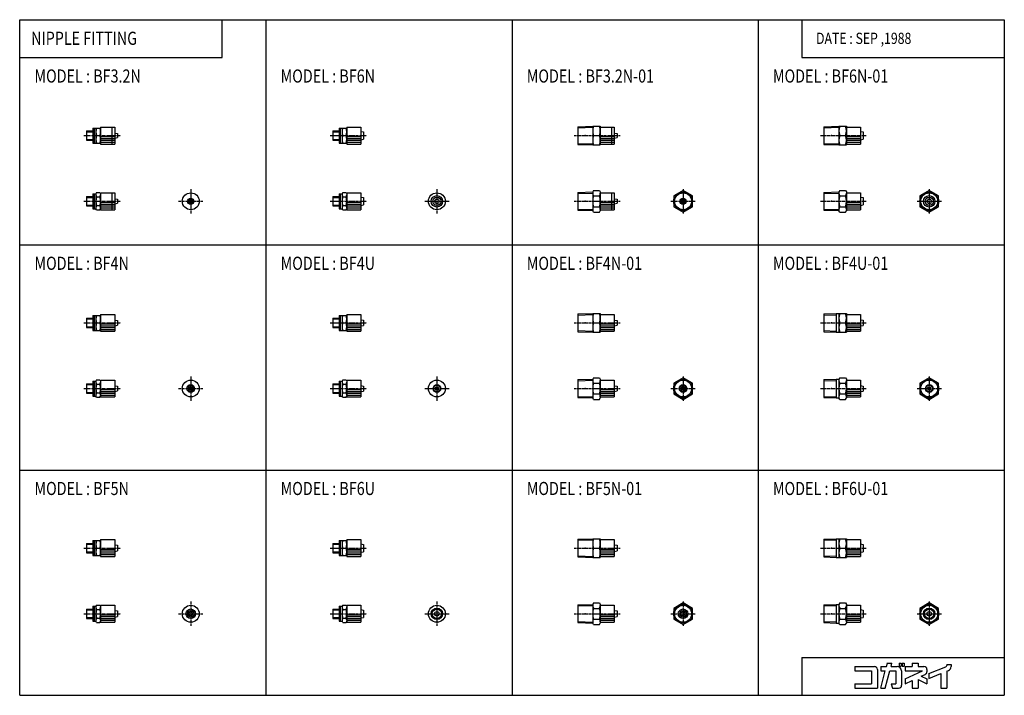
# Model space of a CAD drawing. Extents: x -262 to 262, y -180 to 180.
import ezdxf

# ---------------------------------------------------------------- set-up
doc = ezdxf.new("R2010")
doc.units = 0
doc.linetypes.add('CENTER', pattern=[2, 1.25, -0.25, 0.25, -0.25])
doc.layers.get('0').update_dxf_attribs({"linetype": 'CONTINUOUS'})
doc.styles.get("Standard").update_dxf_attribs({"font": 'TXT', "bigfont": 'BIGFONT'})

msp = doc.modelspace()

# ---------------------------------------------------------------- linework, layer by layer
at = {"color": 7, "linetype": 'CONTINUOUS'}
for p, q in [((-262.2472, -180), (-262.2472, 180)), ((-262.2472, 180), (262.2472, 180)), ((-154.382, 159.7753), (-154.382, 180)), ((-131.1236, 180), (-131.1236, -180)), ((0, 180), (0, -180)), ((131.1236, 180), (131.1236, -180)), ((154.382, 180), (154.382, 159.7753)), ((262.2472, 180), (262.2472, -180)), ((-262.2472, 159.7753), (-154.382, 159.7753)), ((154.382, 159.7753), (262.2472, 159.7753)), ((-226.6472, 120.7333), (-223.2472, 120.7333)), ((-226.6472, 120.7333), (-226.6472, 115.7333)), ((-223.2472, 122.2333), (-219.1472, 122.2333)), ((-223.2472, 122.2333), (-223.2472, 114.2333)), ((-222.6472, 122.2333), (-222.6472, 114.2333)), ((-221.6472, 122.2333), (-221.6472, 114.2333)), ((-219.1472, 122.7333), (-219.1472, 113.7333)), ((-219.1472, 122.7333), (-211.6472, 122.7333)), ((-213.1472, 122.7333), (-213.1472, 113.7333)), ((-211.6472, 122.7333), (-211.6472, 113.7333)), ((-95.52361, 120.7333), (-92.12361, 120.7333)), ((-95.52361, 120.7333), (-95.52361, 115.7333)), ((-92.12361, 122.2333), (-88.02361, 122.2333)), ((-92.12361, 122.2333), (-92.12361, 114.2333)), ((-91.52361, 122.2333), (-91.52361, 114.2333)), ((-90.52361, 122.2333), (-90.52361, 114.2333)), ((-88.02361, 122.7333), (-88.02361, 113.7333)), ((-88.02361, 122.7333), (-80.52361, 122.7333)), ((-80.52361, 122.7333), (-80.52361, 113.7333)), ((35, 122.9716), (43, 123.2231)), ((35, 122.9716), (35, 113.495)), ((35, 122.3906), (43.00001, 122.6421)), ((43, 123.2333), (43, 113.2333)), ((43, 123.2333), (47, 123.2333)), ((47, 123.2333), (47, 113.2333)), ((47, 122.7333), (54.5, 122.7333)), ((53, 122.7333), (53, 113.7333)), ((54.5, 122.7333), (54.5, 113.7333)), ((166.1236, 122.9716), (174.1236, 123.2231)), ((166.1236, 122.9716), (166.1236, 113.495)), ((166.1236, 122.3906), (174.1236, 122.6421)), ((174.1236, 123.2333), (174.1236, 113.2333)), ((174.1236, 123.2333), (178.1236, 123.2333)), ((178.1236, 123.2333), (178.1236, 113.2333)), ((178.1236, 122.7333), (185.6236, 122.7333)), ((185.6236, 122.7333), (185.6236, 113.7333)), ((-226.6472, 120.3003), (-223.2472, 120.3003)), ((-226.6472, 116.1663), (-223.2472, 116.1663)), ((-226.6472, 115.7333), (-223.2472, 115.7333)), ((-221.2899, 118.2333), (-219.5045, 118.2333)), ((-219.1472, 117.7333), (-211.6472, 117.7333)), ((-219.1472, 116.7333), (-211.6472, 116.7333)), ((-219.1472, 115.7333), (-211.6472, 115.7333)), ((-211.6472, 119.5834), (-210.1472, 119.3189)), ((-211.6472, 116.8833), (-210.1472, 117.1478)), ((-210.1472, 119.3188), (-210.1472, 117.1478)), ((-95.52361, 120.3003), (-92.12361, 120.3003)), ((-95.52361, 116.1663), (-92.12361, 116.1663)), ((-95.52361, 115.7333), (-92.12361, 115.7333)), ((-90.16634, 118.2333), (-88.38088, 118.2333)), ((-88.02361, 117.7333), (-80.52361, 117.7333)), ((-88.02361, 116.7333), (-80.52361, 116.7333)), ((-88.02361, 115.7333), (-80.52361, 115.7333)), ((-80.52361, 120.4333), (-79.02362, 120.1689)), ((-80.52361, 116.0333), (-79.02361, 116.2978)), ((-79.02361, 120.1688), (-79.02361, 116.2978)), ((43.44658, 118.2333), (46.55342, 118.2333)), ((47, 117.7333), (54.5, 117.7333)), ((47, 116.7333), (54.5, 116.7333)), ((47, 115.7333), (54.5, 115.7333)), ((54.5, 119.5834), (56, 119.3189)), ((54.5, 116.8833), (56, 117.1478)), ((56, 119.3188), (56, 117.1478)), ((174.5702, 118.2333), (177.677, 118.2333)), ((178.1236, 117.7333), (185.6236, 117.7333)), ((178.1236, 116.7333), (185.6236, 116.7333)), ((178.1236, 115.7333), (185.6236, 115.7333)), ((185.6236, 120.4334), (187.1236, 120.1689)), ((185.6236, 116.0333), (187.1236, 116.2978)), ((187.1236, 120.1688), (187.1236, 116.2978)), ((-223.2472, 114.2333), (-219.1472, 114.2333)), ((-219.1472, 114.7333), (-211.6472, 114.7333)), ((-219.1472, 113.7333), (-211.6472, 113.7333)), ((-92.12361, 114.2333), (-88.02361, 114.2333)), ((-88.02361, 114.7333), (-80.52361, 114.7333)), ((-88.02361, 113.7333), (-80.52361, 113.7333)), ((35, 114.076), (43, 113.8246)), ((35, 113.495), (43, 113.2436)), ((43, 113.2333), (47, 113.2333)), ((47, 114.7333), (54.5, 114.7333)), ((47, 113.7333), (54.5, 113.7333)), ((166.1236, 114.076), (174.1236, 113.8246)), ((166.1236, 113.495), (174.1236, 113.2436)), ((174.1236, 113.2333), (178.1236, 113.2333)), ((178.1236, 114.7333), (185.6236, 114.7333)), ((178.1236, 113.7333), (185.6236, 113.7333)), ((-226.6472, 85.73333), (-223.2472, 85.73333)), ((-226.6472, 85.73333), (-226.6472, 80.73333)), ((-226.6472, 85.30033), (-223.2472, 85.30033)), ((-223.2472, 87.23333), (-221.6472, 87.23333)), ((-223.2472, 87.23333), (-223.2472, 79.23333)), ((-222.6472, 87.23333), (-222.6472, 79.23333)), ((-221.2899, 87.85213), (-221.6472, 87.23332)), ((-221.6472, 87.23333), (-221.6472, 79.23333)), ((-221.29, 87.85213), (-219.5045, 87.85213)), ((-221.29, 85.54273), (-219.5045, 85.54273)), ((-219.5045, 87.85214), (-219.1472, 87.23335)), ((-219.1472, 87.73333), (-219.1472, 78.73333)), ((-219.1472, 87.73333), (-211.6472, 87.73333)), ((-213.1472, 87.73333), (-213.1472, 78.73333)), ((-211.6472, 87.73333), (-211.6472, 78.73333)), ((-211.6472, 84.58334), (-210.1472, 84.31885)), ((-210.1472, 84.31884), (-210.1472, 82.14782)), ((-95.52361, 85.73333), (-92.12361, 85.73333)), ((-95.52361, 85.73333), (-95.52361, 80.73333)), ((-95.52361, 85.30033), (-92.12361, 85.30033)), ((-92.12361, 87.23333), (-90.52361, 87.23333)), ((-92.12361, 87.23333), (-92.12361, 79.23333)), ((-91.52361, 87.23333), (-91.52361, 79.23333)), ((-90.16634, 87.85213), (-90.52361, 87.23332)), ((-90.52361, 87.23333), (-90.52361, 79.23333)), ((-90.16634, 87.85213), (-88.38087, 87.85213)), ((-90.16634, 85.54273), (-88.38087, 85.54273)), ((-88.38087, 87.85213), (-88.02361, 87.23334)), ((-88.02361, 87.73333), (-88.02361, 78.73333)), ((-88.02361, 87.73333), (-80.52361, 87.73333)), ((-80.52361, 87.73333), (-80.52361, 78.73333)), ((-80.52361, 85.43333), (-79.02362, 85.16885)), ((-79.02361, 85.16884), (-79.02361, 81.29782)), ((35, 87.97163), (43.00001, 88.22305)), ((35, 87.97163), (35, 78.49503)), ((35, 87.39065), (43, 87.64205)), ((43.44656, 89.00684), (42.99998, 88.23335)), ((43, 88.23334), (43, 78.23333)), ((43.44658, 89.00684), (46.55342, 89.00684)), ((43.44658, 86.12009), (46.55342, 86.12009)), ((46.55343, 89.00684), (47.00002, 88.23335)), ((47, 88.23334), (47, 78.23335)), ((47, 87.73333), (54.5, 87.73333)), ((53, 87.73333), (53, 78.73333)), ((54.5, 87.73333), (54.5, 78.73333)), ((54.50001, 84.58334), (56, 84.31885)), ((56, 84.31884), (56, 82.14782)), ((86.12361, 86.12008), (86.1236, 80.34658)), ((91.12361, 89.00684), (86.12362, 86.12009)), ((96.12361, 86.12009), (91.12361, 89.00684)), ((96.12361, 80.34658), (96.12361, 86.12008)), ((166.1236, 87.97164), (174.1236, 88.22305)), ((166.1236, 87.97163), (166.1236, 78.49503)), ((166.1236, 87.39064), (174.1236, 87.64205)), ((174.5702, 89.00684), (174.1236, 88.23335)), ((174.1236, 88.23334), (174.1236, 78.23333)), ((174.5702, 89.00684), (177.677, 89.00684)), ((174.5702, 86.12009), (177.677, 86.12009)), ((177.677, 89.00684), (178.1236, 88.23335)), ((178.1236, 88.23334), (178.1236, 78.23335)), ((178.1236, 87.73333), (185.6236, 87.73333)), ((185.6236, 87.73333), (185.6236, 78.73333)), ((185.6236, 85.43334), (187.1236, 85.16885)), ((187.1236, 85.16884), (187.1236, 81.29782)), ((222.2472, 89.00684), (217.2472, 86.12009)), ((217.2472, 86.12008), (217.2472, 80.34658)), ((227.2472, 86.12009), (222.2472, 89.00684)), ((227.2472, 80.34658), (227.2472, 86.12008)), ((-226.6472, 81.16633), (-223.2472, 81.16633)), ((-226.6472, 80.73333), (-223.2472, 80.73333)), ((-223.2472, 79.23333), (-221.6472, 79.23333)), ((-221.29, 78.61452), (-221.6472, 79.23334)), ((-221.29, 80.92393), (-219.5045, 80.92393)), ((-219.5045, 78.61453), (-219.1472, 79.23334)), ((-219.1472, 82.73333), (-211.6472, 82.73333)), ((-219.1472, 81.73333), (-211.6472, 81.73333)), ((-219.1472, 80.73333), (-211.6472, 80.73333)), ((-219.1472, 79.73333), (-211.6472, 79.73333)), ((-219.1472, 78.73333), (-211.6472, 78.73333)), ((-211.6472, 81.88333), (-210.1472, 82.14782)), ((-95.52361, 81.16633), (-92.12361, 81.16633)), ((-95.52361, 80.73333), (-92.12361, 80.73333)), ((-92.12361, 79.23333), (-90.52361, 79.23333)), ((-90.16636, 78.61453), (-90.52362, 79.23333)), ((-90.16634, 80.92393), (-88.38087, 80.92393)), ((-88.38087, 78.61453), (-88.02361, 79.23333)), ((-88.02361, 82.73333), (-80.52361, 82.73333)), ((-88.02361, 81.73333), (-80.52361, 81.73333)), ((-88.02361, 80.73333), (-80.52361, 80.73333)), ((-88.02361, 79.73333), (-80.52361, 79.73333)), ((-88.02361, 78.73333), (-80.52361, 78.73333)), ((-80.52361, 81.03333), (-79.02361, 81.29781)), ((35, 79.07603), (43, 78.82462)), ((43.44658, 80.34657), (46.55342, 80.34657)), ((47, 82.73333), (54.5, 82.73333)), ((47, 81.73333), (54.5, 81.73333)), ((47, 80.73333), (54.5, 80.73333)), ((47, 79.73333), (54.5, 79.73333)), ((47, 78.73333), (54.5, 78.73333)), ((54.5, 81.88333), (55.99999, 82.14782)), ((86.1236, 80.34657), (91.1236, 77.45982)), ((91.12362, 77.45983), (96.12362, 80.34658)), ((166.1236, 79.07603), (174.1236, 78.82462)), ((174.5702, 80.34657), (177.677, 80.34657)), ((178.1236, 82.73333), (185.6236, 82.73333)), ((178.1236, 81.73333), (185.6236, 81.73333)), ((178.1236, 80.73333), (185.6236, 80.73333)), ((178.1236, 79.73333), (185.6236, 79.73333)), ((178.1236, 78.73333), (185.6236, 78.73333)), ((185.6236, 81.03332), (187.1236, 81.29781)), ((217.2472, 80.34658), (222.2472, 77.45983)), ((222.2472, 77.45982), (227.2472, 80.34657)), ((-221.29, 78.61452), (-219.5045, 78.61452)), ((-90.16634, 78.61452), (-88.38087, 78.61452)), ((35, 78.49503), (43, 78.24361)), ((43.44658, 77.45982), (43, 78.23333)), ((43.44658, 77.45982), (46.55341, 77.45982)), ((46.55341, 77.45983), (46.99999, 78.23334)), ((166.1236, 78.49503), (174.1236, 78.24361)), ((174.5702, 77.45983), (174.1236, 78.23333)), ((174.5702, 77.45982), (177.677, 77.45982)), ((177.677, 77.45983), (178.1236, 78.23335)), ((-262.2472, 60.00002), (262.2472, 60.00002)), ((-223.2472, 22.45805), (-219.1472, 22.45805)), ((-223.2472, 22.45805), (-223.2472, 14.45805)), ((-222.6472, 22.45805), (-222.6472, 14.45805)), ((-221.6472, 22.45805), (-221.6472, 14.45805)), ((-219.1472, 22.95805), (-219.1472, 13.95805)), ((-219.1472, 22.95805), (-211.6472, 22.95805)), ((-211.6472, 22.95805), (-211.6472, 13.95805)), ((-92.12361, 22.45805), (-88.02361, 22.45805)), ((-92.12361, 22.45805), (-92.12361, 14.45805)), ((-91.52361, 22.45805), (-91.52361, 14.45805)), ((-90.52361, 22.45805), (-90.52361, 14.45805)), ((-88.02361, 22.95805), (-88.02361, 13.95805)), ((-88.02361, 22.95805), (-80.52361, 22.95805)), ((-80.52361, 22.95805), (-80.52361, 13.95805)), ((35, 23.19636), (43, 23.44777)), ((35, 23.19635), (35, 13.71975)), ((35, 22.61535), (43, 22.86676)), ((43, 23.45805), (43, 13.45804)), ((43, 23.45805), (47, 23.45805)), ((47, 23.45805), (47, 13.45804)), ((47, 22.95805), (54.5, 22.95805)), ((54.5, 22.95805), (54.5, 13.95805)), ((166.1236, 23.19636), (172.6236, 23.40063)), ((166.1236, 23.19635), (166.1236, 13.71975)), ((166.1236, 22.61535), (172.6236, 22.81962)), ((172.6236, 23.45805), (178.1236, 23.45805)), ((172.6236, 23.45805), (172.6236, 13.45804)), ((174.1236, 23.45805), (174.1236, 13.45804)), ((178.1236, 23.45805), (178.1236, 13.45804)), ((178.1236, 22.95805), (185.6236, 22.95805)), ((185.6236, 22.95805), (185.6236, 13.95805)), ((-226.6472, 20.95805), (-223.2472, 20.95805)), ((-226.6472, 20.95805), (-226.6472, 15.95805)), ((-226.6472, 20.52505), (-223.2472, 20.52505)), ((-226.6472, 16.39104), (-223.2472, 16.39104)), ((-226.6472, 15.95805), (-223.2472, 15.95805)), ((-221.2899, 18.45805), (-219.5045, 18.45805)), ((-219.1472, 17.95805), (-211.6472, 17.95805)), ((-219.1472, 16.95805), (-211.6472, 16.95805)), ((-219.1472, 15.95805), (-211.6472, 15.95805)), ((-211.6472, 19.95805), (-210.1473, 19.69356)), ((-211.6472, 16.95804), (-210.1472, 17.22253)), ((-210.1472, 19.69356), (-210.1472, 17.22254)), ((-95.52361, 20.95805), (-92.12361, 20.95805)), ((-95.52361, 20.95805), (-95.52361, 15.95805)), ((-95.52361, 20.52505), (-92.12361, 20.52505)), ((-95.52361, 16.39104), (-92.12361, 16.39104)), ((-95.52361, 15.95805), (-92.12361, 15.95805)), ((-90.16634, 18.45805), (-88.38088, 18.45805)), ((-88.02361, 17.95805), (-80.52361, 17.95805)), ((-88.02361, 16.95805), (-80.52361, 16.95805)), ((-88.02361, 15.95805), (-80.52361, 15.95805)), ((-80.52362, 16.84621), (-79.02362, 17.11071)), ((-80.52361, 20.06989), (-79.02361, 19.8054)), ((-79.02361, 19.80539), (-79.02361, 17.1107)), ((43.44658, 18.45805), (46.55342, 18.45805)), ((47, 17.95805), (54.5, 17.95805)), ((47, 16.95805), (54.5, 16.95805)), ((47, 15.95805), (54.5, 15.95805)), ((54.49999, 16.95804), (55.99999, 17.22253)), ((54.50001, 19.95807), (56.00001, 19.69357)), ((56, 19.69355), (56, 17.22254)), ((174.5702, 18.45805), (177.677, 18.45805)), ((178.1236, 17.95805), (185.6236, 17.95805)), ((178.1236, 16.95805), (185.6236, 16.95805)), ((178.1236, 15.95805), (185.6236, 15.95805)), ((185.6236, 20.06989), (187.1236, 19.8054)), ((185.6236, 16.84622), (187.1236, 17.11071)), ((187.1236, 19.80539), (187.1236, 17.1107)), ((-223.2472, 14.45805), (-219.1472, 14.45805)), ((-219.1472, 14.95805), (-211.6472, 14.95805)), ((-219.1472, 13.95805), (-211.6472, 13.95805)), ((-92.12361, 14.45805), (-88.02361, 14.45805)), ((-88.02361, 14.95805), (-80.52361, 14.95805)), ((-88.02361, 13.95805), (-80.52361, 13.95805)), ((34.99999, 14.30074), (42.99999, 14.04933)), ((35, 13.71974), (43, 13.46833)), ((43, 13.45804), (47, 13.45804)), ((47, 14.95805), (54.5, 14.95805)), ((47, 13.95805), (54.5, 13.95805)), ((166.1236, 14.30074), (172.6236, 14.09647)), ((166.1236, 13.71974), (172.6236, 13.51547)), ((172.6236, 13.45804), (178.1236, 13.45804)), ((178.1236, 14.95805), (185.6236, 14.95805)), ((178.1236, 13.95805), (185.6236, 13.95805)), ((-226.6472, -14.04195), (-223.2472, -14.04195)), ((-226.6472, -14.04195), (-226.6472, -19.04195)), ((-226.6472, -14.47495), (-223.2472, -14.47495)), ((-223.2472, -12.54195), (-221.6472, -12.54195)), ((-223.2472, -12.54195), (-223.2472, -20.54195)), ((-222.6472, -12.54195), (-222.6472, -20.54195)), ((-221.2899, -11.92316), (-221.6472, -12.54196)), ((-221.6472, -12.54195), (-221.6472, -20.54195)), ((-221.29, -11.92315), (-219.5045, -11.92315)), ((-221.29, -14.23255), (-219.5045, -14.23255)), ((-219.5045, -11.92315), (-219.1472, -12.54195)), ((-219.1472, -12.04195), (-219.1472, -21.04195)), ((-219.1472, -12.04195), (-211.6472, -12.04195)), ((-211.6472, -12.04195), (-211.6472, -21.04195)), ((-211.6472, -15.04195), (-210.1472, -15.30644)), ((-210.1472, -15.30644), (-210.1472, -17.77746)), ((-95.52361, -14.04196), (-92.12361, -14.04196)), ((-95.52361, -14.04196), (-95.52361, -19.04196)), ((-95.52361, -14.47496), (-92.12361, -14.47496)), ((-92.12361, -12.54196), (-90.52361, -12.54196)), ((-92.12361, -12.54196), (-92.12361, -20.54196)), ((-91.52361, -12.54196), (-91.52361, -20.54196)), ((-90.16635, -11.92316), (-90.52361, -12.54196)), ((-90.52361, -12.54196), (-90.52361, -20.54196)), ((-90.16634, -11.92316), (-88.38087, -11.92316)), ((-90.16634, -14.23256), (-88.38087, -14.23256)), ((-88.38087, -11.92315), (-88.02361, -12.54196)), ((-88.02361, -12.04196), (-88.02361, -21.04196)), ((-88.02361, -12.04196), (-80.52361, -12.04196)), ((-80.52362, -14.93013), (-79.02362, -15.19462)), ((-80.52361, -12.04196), (-80.52361, -21.04196)), ((-79.02361, -15.19462), (-79.02361, -17.88931)), ((35, -11.80366), (43, -11.55225)), ((35, -11.80366), (35, -21.28026)), ((35, -12.38466), (43, -12.13325)), ((43.44656, -10.76845), (42.99998, -11.54195)), ((43, -11.54196), (43, -21.54196)), ((43.44658, -10.76846), (46.55342, -10.76846)), ((43.44658, -13.65521), (46.55342, -13.65521)), ((46.55343, -10.76846), (47.00002, -11.54196)), ((47, -11.54195), (47, -21.54194)), ((47, -12.04196), (54.5, -12.04196)), ((54.5, -12.04196), (54.5, -21.04196)), ((54.50001, -15.04196), (56.00001, -15.30645)), ((56, -15.30645), (56, -17.77747)), ((86.12361, -13.65521), (86.12361, -19.42871)), ((91.12362, -10.76846), (86.12362, -13.65521)), ((96.12362, -13.65521), (91.12362, -10.76846)), ((96.12361, -19.42871), (96.12361, -13.65521)), ((166.1236, -11.80366), (172.6236, -11.59939)), ((166.1236, -11.80366), (166.1236, -21.28026)), ((166.1236, -12.38466), (172.6236, -12.18039)), ((172.6236, -11.54196), (172.6236, -21.54196)), ((172.6236, -11.54196), (174.1236, -11.54196)), ((174.5702, -10.76845), (174.1236, -11.54195)), ((174.1236, -11.54196), (174.1236, -21.54196)), ((174.5702, -10.76846), (177.677, -10.76846)), ((174.5702, -13.65521), (177.677, -13.65521)), ((177.6771, -10.76845), (178.1236, -11.54196)), ((178.1236, -11.54195), (178.1236, -21.54194)), ((178.1236, -12.04196), (185.6236, -12.04196)), ((185.6236, -12.04196), (185.6236, -21.04196)), ((185.6236, -14.93013), (187.1236, -15.19461)), ((187.1236, -15.19461), (187.1236, -17.88931)), ((217.2472, -13.65521), (217.2472, -19.42871)), ((222.2472, -10.76846), (217.2473, -13.6552)), ((227.2472, -13.65521), (222.2472, -10.76846)), ((227.2472, -19.42871), (227.2472, -13.65521)), ((-226.6472, -18.60895), (-223.2472, -18.60895)), ((-226.6472, -19.04195), (-223.2472, -19.04195)), ((-223.2472, -20.54195), (-221.6472, -20.54195)), ((-221.29, -21.16076), (-221.6472, -20.54195)), ((-221.29, -18.85135), (-219.5045, -18.85135)), ((-219.5045, -21.16076), (-219.1472, -20.54195)), ((-219.1472, -17.04195), (-211.6472, -17.04195)), ((-219.1472, -18.04195), (-211.6472, -18.04195)), ((-219.1472, -19.04195), (-211.6472, -19.04195)), ((-219.1472, -20.04195), (-211.6472, -20.04195)), ((-211.6472, -18.04195), (-210.1472, -17.77746)), ((-95.52361, -18.60896), (-92.12361, -18.60896)), ((-95.52361, -19.04196), (-92.12361, -19.04196)), ((-92.12361, -20.54196), (-90.52361, -20.54196)), ((-90.16635, -21.16076), (-90.52362, -20.54196)), ((-90.16634, -18.85136), (-88.38087, -18.85136)), ((-88.38088, -21.16076), (-88.02361, -20.54196)), ((-88.02361, -17.04196), (-80.52361, -17.04196)), ((-88.02361, -18.04196), (-80.52361, -18.04196)), ((-88.02361, -19.04196), (-80.52361, -19.04196)), ((-88.02361, -20.04196), (-80.52361, -20.04196)), ((-80.52362, -18.1538), (-79.02362, -17.88931)), ((35, -20.69926), (43, -20.95067)), ((43.44658, -19.42871), (46.55342, -19.42871)), ((47, -17.04196), (54.5, -17.04196)), ((47, -18.04196), (54.5, -18.04196)), ((47, -19.04196), (54.5, -19.04196)), ((47, -20.04196), (54.5, -20.04196)), ((54.5, -18.04196), (55.99999, -17.77747)), ((86.1236, -19.42871), (91.1236, -22.31547)), ((91.12362, -22.31547), (96.12362, -19.42872)), ((166.1236, -20.69926), (172.6236, -20.90353)), ((174.5702, -19.42871), (177.677, -19.42871)), ((178.1236, -17.04196), (185.6236, -17.04196)), ((178.1236, -18.04196), (185.6236, -18.04196)), ((178.1236, -19.04196), (185.6236, -19.04196)), ((178.1236, -20.04196), (185.6236, -20.04196)), ((185.6236, -18.1538), (187.1236, -17.88931)), ((217.2472, -19.42871), (222.2472, -22.31547)), ((222.2472, -22.31547), (227.2472, -19.42872)), ((-221.29, -21.16076), (-219.5045, -21.16076)), ((-219.1472, -21.04195), (-211.6472, -21.04195)), ((-90.16634, -21.16076), (-88.38087, -21.16076)), ((-88.02361, -21.04196), (-80.52361, -21.04196)), ((35, -21.28026), (43, -21.53167)), ((43.44658, -22.31548), (43, -21.54198)), ((43.44658, -22.31546), (46.55341, -22.31546)), ((46.55341, -22.31546), (46.99999, -21.54196)), ((47, -21.04196), (54.5, -21.04196)), ((166.1236, -21.28026), (172.6236, -21.48453)), ((172.6236, -21.54197), (174.1236, -21.54197)), ((174.5702, -22.31548), (174.1236, -21.54197)), ((174.5702, -22.31546), (177.677, -22.31546)), ((177.677, -22.31546), (178.1236, -21.54195)), ((178.1236, -21.04196), (185.6236, -21.04196)), ((-262.2472, -60.00002), (262.2472, -60.00002)), ((-226.6472, -99.04198), (-223.2472, -99.04198)), ((-226.6472, -99.04198), (-226.6472, -104.042)), ((-226.6472, -99.47498), (-223.2472, -99.47498)), ((-223.2472, -97.54198), (-219.1472, -97.54198)), ((-223.2472, -97.54198), (-223.2472, -105.542)), ((-222.6472, -97.54198), (-222.6472, -105.542)), ((-221.6472, -97.54198), (-221.6472, -105.542)), ((-219.1472, -97.04198), (-219.1472, -106.042)), ((-219.1472, -97.04198), (-211.6472, -97.04198)), ((-211.6472, -97.04198), (-211.6472, -106.042)), ((-95.52361, -99.04198), (-92.12361, -99.04198)), ((-95.52361, -99.04198), (-95.52361, -104.042)), ((-95.52361, -99.47498), (-92.12361, -99.47498)), ((-92.12361, -97.54198), (-88.02361, -97.54198)), ((-92.12361, -97.54198), (-92.12361, -105.542)), ((-91.52361, -97.54198), (-91.52361, -105.542)), ((-90.52361, -97.54198), (-90.52361, -105.542)), ((-88.02361, -97.04198), (-88.02361, -106.042)), ((-88.02361, -97.04198), (-80.52361, -97.04198)), ((-80.52362, -99.30647), (-79.02362, -99.57097)), ((-80.52361, -97.04198), (-80.52361, -106.042)), ((-79.02361, -99.57097), (-79.02361, -103.513)), ((35, -96.80367), (43, -96.55226)), ((35, -96.80368), (35, -106.2803)), ((35, -97.38469), (43, -97.13328)), ((43, -96.54198), (43, -106.542)), ((43, -96.54198), (47, -96.54198)), ((47, -96.54198), (47, -106.542)), ((47, -97.04198), (54.5, -97.04198)), ((54.5, -97.04198), (54.5, -106.042)), ((166.1236, -96.80368), (172.6236, -96.59941)), ((166.1236, -96.80368), (166.1236, -106.2803)), ((166.1236, -97.38468), (172.6236, -97.18041)), ((172.6236, -96.54198), (178.1236, -96.54198)), ((172.6236, -96.54198), (172.6236, -106.542)), ((174.1236, -96.54198), (174.1236, -106.542)), ((178.1236, -96.54198), (178.1236, -106.542)), ((178.1236, -97.04198), (185.6236, -97.04198)), ((185.6236, -97.04198), (185.6236, -106.042)), ((185.6236, -99.30646), (187.1236, -99.57095)), ((187.1236, -99.57097), (187.1236, -103.513)), ((-226.6472, -103.609), (-223.2472, -103.609)), ((-226.6472, -104.042), (-223.2472, -104.042)), ((-221.2899, -101.542), (-219.5045, -101.542)), ((-219.1472, -102.042), (-211.6472, -102.042)), ((-219.1472, -103.042), (-211.6472, -103.042)), ((-219.1472, -104.042), (-211.6472, -104.042)), ((-211.6472, -99.79198), (-210.1472, -100.0565)), ((-211.6472, -103.292), (-210.1472, -103.0275)), ((-210.1472, -100.0565), (-210.1472, -103.0275)), ((-95.52361, -103.609), (-92.12361, -103.609)), ((-95.52361, -104.042), (-92.12361, -104.042)), ((-90.16634, -101.542), (-88.38088, -101.542)), ((-88.02361, -102.042), (-80.52361, -102.042)), ((-88.02361, -103.042), (-80.52361, -103.042)), ((-88.02361, -104.042), (-80.52361, -104.042)), ((-80.52361, -103.7775), (-79.02361, -103.513)), ((43.44658, -101.542), (46.55342, -101.542)), ((47, -102.042), (54.5, -102.042)), ((47, -103.042), (54.5, -103.042)), ((47, -104.042), (54.5, -104.042)), ((54.5, -103.292), (56, -103.0275)), ((54.50001, -99.79197), (56.00001, -100.0565)), ((56, -100.0565), (56, -103.0275)), ((174.5702, -101.542), (177.677, -101.542)), ((178.1236, -102.042), (185.6236, -102.042)), ((178.1236, -103.042), (185.6236, -103.042)), ((178.1236, -104.042), (185.6236, -104.042)), ((185.6236, -103.7775), (187.1236, -103.513)), ((-223.2472, -105.542), (-219.1472, -105.542)), ((-219.1472, -105.042), (-211.6472, -105.042)), ((-219.1472, -106.042), (-211.6472, -106.042)), ((-92.12361, -105.542), (-88.02361, -105.542)), ((-88.02361, -105.042), (-80.52361, -105.042)), ((-88.02361, -106.042), (-80.52361, -106.042)), ((35, -105.6993), (43, -105.9507)), ((35, -106.2803), (43, -106.5317)), ((43, -106.542), (47, -106.542)), ((47, -105.042), (54.5, -105.042)), ((47, -106.042), (54.5, -106.042)), ((166.1236, -105.6993), (172.6236, -105.9036)), ((166.1236, -106.2803), (172.6236, -106.4846)), ((172.6236, -106.542), (178.1236, -106.542)), ((178.1236, -105.042), (185.6236, -105.042)), ((178.1236, -106.042), (185.6236, -106.042)), ((43.44656, -130.7685), (42.99998, -131.542)), ((43.44658, -130.7685), (46.55342, -130.7685)), ((46.55343, -130.7685), (47.00001, -131.542)), ((91.12361, -130.7685), (86.12361, -133.6552)), ((96.12361, -133.6552), (91.12361, -130.7685)), ((174.5702, -130.7685), (174.1236, -131.542)), ((174.5702, -130.7685), (177.677, -130.7685)), ((177.6771, -130.7685), (178.1236, -131.542)), ((222.2472, -130.7685), (217.2472, -133.6552)), ((227.2472, -133.6552), (222.2472, -130.7685)), ((-226.6472, -134.042), (-223.2472, -134.042)), ((-226.6472, -134.042), (-226.6472, -139.042)), ((-226.6472, -134.475), (-223.2472, -134.475)), ((-223.2472, -132.542), (-221.6472, -132.542)), ((-223.2472, -132.542), (-223.2472, -140.542)), ((-222.6472, -132.542), (-222.6472, -140.542)), ((-221.2899, -131.9232), (-221.6472, -132.542)), ((-221.6472, -132.542), (-221.6472, -140.542)), ((-221.29, -131.9232), (-219.5045, -131.9232)), ((-221.29, -134.2326), (-219.5045, -134.2326)), ((-219.5045, -131.9232), (-219.1472, -132.542)), ((-219.1472, -132.042), (-219.1472, -141.042)), ((-219.1472, -132.042), (-211.6472, -132.042)), ((-211.6472, -132.042), (-211.6472, -141.042)), ((-211.6472, -134.792), (-210.1472, -135.0565)), ((-210.1472, -135.0565), (-210.1472, -138.0275)), ((-95.52361, -134.042), (-92.12361, -134.042)), ((-95.52361, -134.042), (-95.52361, -139.042)), ((-95.52361, -134.475), (-92.12361, -134.475)), ((-92.12361, -132.542), (-90.52361, -132.542)), ((-92.12361, -132.542), (-92.12361, -140.542)), ((-91.52361, -132.542), (-91.52361, -140.542)), ((-90.16634, -131.9232), (-90.52361, -132.542)), ((-90.52361, -132.542), (-90.52361, -140.542)), ((-90.16634, -131.9232), (-88.38087, -131.9232)), ((-90.16634, -134.2326), (-88.38087, -134.2326)), ((-88.38087, -131.9232), (-88.02361, -132.542)), ((-88.02361, -132.042), (-88.02361, -141.042)), ((-88.02361, -132.042), (-80.52361, -132.042)), ((-80.52361, -132.042), (-80.52361, -141.042)), ((-80.52361, -134.3065), (-79.02361, -134.571)), ((-79.02361, -134.571), (-79.02361, -138.513)), ((35, -131.8037), (43, -131.5523)), ((35, -131.8037), (35, -141.2803)), ((35, -132.3847), (43, -132.1333)), ((43, -131.542), (43, -141.542)), ((43.44658, -133.6552), (46.55342, -133.6552)), ((47, -131.542), (47, -141.542)), ((47, -132.042), (54.5, -132.042)), ((54.5, -132.042), (54.5, -141.042)), ((54.5, -134.792), (56, -135.0565)), ((56, -135.0565), (56, -138.0275)), ((86.12361, -133.6552), (86.12361, -139.4287)), ((96.12361, -139.4287), (96.12361, -133.6552)), ((166.1236, -131.8037), (172.6236, -131.5994)), ((166.1236, -131.8037), (166.1236, -141.2803)), ((166.1236, -132.3847), (172.6236, -132.1804)), ((172.6236, -131.542), (172.6236, -141.542)), ((172.6236, -131.542), (174.1236, -131.542)), ((174.1236, -131.542), (174.1236, -141.542)), ((174.5702, -133.6552), (177.677, -133.6552)), ((178.1236, -131.542), (178.1236, -141.542)), ((178.1236, -132.042), (185.6236, -132.042)), ((185.6236, -132.042), (185.6236, -141.042)), ((185.6236, -134.3065), (187.1236, -134.571)), ((187.1236, -134.571), (187.1236, -138.513)), ((217.2472, -133.6552), (217.2472, -139.4287)), ((227.2472, -139.4287), (227.2472, -133.6552)), ((-226.6472, -138.609), (-223.2472, -138.609)), ((-226.6472, -139.042), (-223.2472, -139.042)), ((-223.2472, -140.542), (-221.6472, -140.542)), ((-221.29, -141.1608), (-221.6472, -140.542)), ((-221.29, -138.8514), (-219.5045, -138.8514)), ((-221.29, -141.1608), (-219.5045, -141.1608)), ((-219.5045, -141.1608), (-219.1472, -140.542)), ((-219.1472, -137.042), (-211.6472, -137.042)), ((-219.1472, -138.042), (-211.6472, -138.042)), ((-219.1472, -139.042), (-211.6472, -139.042)), ((-219.1472, -140.042), (-211.6472, -140.042)), ((-219.1472, -141.042), (-211.6472, -141.042)), ((-211.6472, -138.292), (-210.1472, -138.0275)), ((-95.52361, -138.609), (-92.12361, -138.609)), ((-95.52361, -139.042), (-92.12361, -139.042)), ((-92.12361, -140.542), (-90.52361, -140.542)), ((-90.16636, -141.1608), (-90.52363, -140.542)), ((-90.16634, -138.8514), (-88.38087, -138.8514)), ((-90.16634, -141.1608), (-88.38087, -141.1608)), ((-88.38088, -141.1608), (-88.02362, -140.542)), ((-88.02361, -137.042), (-80.52361, -137.042)), ((-88.02361, -138.042), (-80.52361, -138.042)), ((-88.02361, -139.042), (-80.52361, -139.042)), ((-88.02361, -140.042), (-80.52361, -140.042)), ((-88.02361, -141.042), (-80.52361, -141.042)), ((-80.52361, -138.7775), (-79.02361, -138.513)), ((35, -140.6993), (43, -140.9507)), ((35, -141.2803), (43, -141.5317)), ((43.44658, -142.3155), (43, -141.542)), ((43.44658, -139.4287), (46.55342, -139.4287)), ((46.55341, -142.3155), (47, -141.542)), ((47, -137.042), (54.5, -137.042)), ((47, -138.042), (54.5, -138.042)), ((47, -139.042), (54.5, -139.042)), ((47, -140.042), (54.5, -140.042)), ((47, -141.042), (54.5, -141.042)), ((54.5, -138.292), (56, -138.0275)), ((86.12361, -139.4287), (91.1236, -142.3155)), ((91.12361, -142.3155), (96.12361, -139.4288)), ((166.1236, -140.6993), (172.6236, -140.9035)), ((166.1236, -141.2803), (172.6236, -141.4846)), ((172.6236, -141.542), (174.1236, -141.542)), ((174.5702, -142.3155), (174.1236, -141.542)), ((174.5702, -139.4287), (177.677, -139.4287)), ((177.677, -142.3155), (178.1236, -141.542)), ((178.1236, -137.042), (185.6236, -137.042)), ((178.1236, -138.042), (185.6236, -138.042)), ((178.1236, -139.042), (185.6236, -139.042)), ((178.1236, -140.042), (185.6236, -140.042)), ((178.1236, -141.042), (185.6236, -141.042)), ((185.6236, -138.7775), (187.1236, -138.513)), ((217.2472, -139.4287), (222.2472, -142.3155)), ((222.2472, -142.3155), (227.2472, -139.4288)), ((43.44658, -142.3155), (46.55341, -142.3155)), ((174.5702, -142.3155), (177.677, -142.3155)), ((154.382, -159.7753), (262.2472, -159.7753)), ((154.382, -159.7753), (154.382, -180)), ((182.7034, -164.6383), (193.0652, -164.6383)), ((182.7034, -164.6383), (182.7034, -166.9844)), ((182.7034, -166.9844), (191.5012, -166.9844)), ((191.5012, -166.9844), (191.5012, -173.8271)), ((194.6293, -166.2024), (194.6293, -176.1732)), ((196.3887, -176.1731), (198.8509, -166.9843)), ((196.3888, -164.6383), (196.3888, -166.9844)), ((196.3888, -164.6383), (199.4796, -164.6383)), ((196.3888, -166.9844), (198.8509, -166.9844)), ((198.8178, -176.1733), (201.2799, -166.9845)), ((199.4796, -164.6384), (199.9458, -162.8984)), ((199.7572, -162.8984), (202.3746, -162.8984)), ((201.2798, -166.9844), (204.4045, -166.9844)), ((201.9082, -164.6382), (202.3744, -162.8982)), ((201.9084, -164.6383), (205.1865, -164.6383)), ((204.4045, -166.9844), (204.4045, -173.8271)), ((206.2618, -162.8984), (207.2589, -162.8984)), ((206.2618, -162.8984), (206.2618, -164.4624)), ((206.2618, -164.4624), (207.2589, -164.4624)), ((207.2589, -162.8984), (207.2589, -164.4624)), ((207.5326, -166.9844), (207.5326, -174.6092)), ((207.8454, -162.8984), (207.8454, -164.4624)), ((207.8454, -162.8984), (208.9598, -162.8984)), ((207.8454, -164.4624), (208.9598, -164.4624)), ((208.9598, -162.8984), (208.9598, -164.4624)), ((209.4877, -164.6383), (213.2023, -164.6383)), ((209.4877, -164.6383), (209.4877, -166.9844)), ((209.4877, -166.9844), (218.6106, -166.9844)), ((209.4879, -171.2387), (218.6108, -166.9846)), ((213.2023, -162.8984), (213.2023, -164.6383)), ((213.2023, -162.8984), (216.3303, -162.8984)), ((216.3303, -162.8984), (216.3303, -164.6383)), ((216.3303, -164.6383), (219.4585, -164.6383)), ((221.0225, -166.2024), (221.0225, -167.4519)), ((222.0001, -168.4484), (231.0869, -164.8345)), ((231.5798, -163.6022), (233.9258, -163.6022)), ((231.5798, -163.6022), (231.5798, -164.1077)), ((231.5798, -167.1632), (231.5798, -176.1732)), ((231.5801, -167.1633), (232.4471, -166.8185)), ((233.9258, -163.6022), (233.9258, -164.6383)), ((209.4875, -173.827), (213.2022, -172.0948)), ((209.4877, -171.2385), (209.4877, -173.8271)), ((213.2023, -172.095), (213.2023, -176.1732)), ((216.3302, -171.6391), (221.0225, -173.827)), ((216.3303, -171.6392), (216.3303, -176.1732)), ((218.031, -169.8436), (220.1197, -168.8696)), ((218.0311, -169.8436), (221.0228, -171.2387)), ((221.0225, -171.2385), (221.0225, -173.8271)), ((222.0001, -170.9732), (228.4517, -168.4073)), ((222.0001, -168.4483), (222.0001, -170.9731)), ((228.4517, -168.4072), (228.4517, -176.1732)), ((182.7034, -173.8271), (191.5012, -173.8271)), ((182.7034, -173.8271), (182.7034, -176.1732)), ((182.7034, -176.1732), (194.6293, -176.1732)), ((196.3888, -176.1732), (198.8176, -176.1732)), ((202.0583, -173.8271), (202.6869, -176.1731)), ((202.0584, -173.8271), (204.4045, -173.8271)), ((202.6871, -176.1732), (205.9686, -176.1732)), ((213.2023, -176.1732), (216.3303, -176.1732)), ((228.4517, -176.1732), (231.5798, -176.1732)), ((-262.2472, -180), (262.2472, -180))]:
    msp.add_line(p, q, dxfattribs=at)
at = {"color": 2, "linetype": 'CENTER'}
for p, q in [((-228.0589, 118.2333), (-208.5522, 118.2333)), ((-96.93528, 118.2333), (-77.42861, 118.2333)), ((33.17448, 118.2333), (57.595, 118.2333)), ((164.2981, 118.2333), (188.7186, 118.2333)), ((-171.1236, 89.73333), (-171.1236, 76.73333)), ((-40, 89.73333), (-40, 76.73333)), ((91.12361, 89.73333), (91.12361, 76.73333)), ((222.2472, 89.73333), (222.2472, 76.73333)), ((-228.0589, 83.23333), (-208.5522, 83.23333)), ((-177.6236, 83.23333), (-164.6236, 83.23333)), ((-96.93528, 83.23333), (-77.42861, 83.23333)), ((-46.5, 83.23333), (-33.5, 83.23333)), ((33.17448, 83.23333), (57.595, 83.23333)), ((84.62361, 83.23333), (97.62361, 83.23333)), ((164.2981, 83.23333), (188.7186, 83.23333)), ((215.7472, 83.23333), (228.7472, 83.23333)), ((-228.0589, 18.45805), (-208.5522, 18.45805)), ((-96.93528, 18.45805), (-77.42861, 18.45805)), ((33.17448, 18.45805), (57.595, 18.45805)), ((164.2981, 18.45805), (188.7186, 18.45805)), ((-171.1236, -10.04195), (-171.1236, -23.04195)), ((-40, -10.04196), (-40, -23.04196)), ((91.12361, -10.04196), (91.12361, -23.04196)), ((222.2472, -10.04196), (222.2472, -23.04196)), ((-228.0589, -16.54195), (-208.5522, -16.54195)), ((-177.6236, -16.54195), (-164.6236, -16.54195)), ((-96.93528, -16.54196), (-77.42861, -16.54196)), ((-46.5, -16.54196), (-33.5, -16.54196)), ((33.17448, -16.54196), (57.595, -16.54196)), ((84.62361, -16.54196), (97.62361, -16.54196)), ((164.2981, -16.54196), (188.7186, -16.54196)), ((215.7472, -16.54196), (228.7472, -16.54196)), ((-228.0589, -101.542), (-208.5522, -101.542)), ((-96.93528, -101.542), (-77.42861, -101.542)), ((33.17448, -101.542), (57.595, -101.542)), ((164.2981, -101.542), (188.7186, -101.542)), ((-171.1236, -130.042), (-171.1236, -143.042)), ((-40, -130.042), (-40, -143.042)), ((91.12361, -130.042), (91.12361, -143.042)), ((222.2472, -130.042), (222.2472, -143.042)), ((-228.0589, -136.542), (-208.5522, -136.542)), ((-177.6236, -136.542), (-164.6236, -136.542)), ((-96.93528, -136.542), (-77.42861, -136.542)), ((-46.5, -136.542), (-33.5, -136.542)), ((33.17448, -136.542), (57.595, -136.542)), ((84.62361, -136.542), (97.62361, -136.542)), ((164.2981, -136.542), (188.7186, -136.542)), ((215.7472, -136.542), (228.7472, -136.542))]:
    msp.add_line(p, q, dxfattribs=at)
at = {"color": 7, "linetype": 'CONTINUOUS'}
for centre, radius in [((-171.1236, 83.23333), 4.5), ((-171.1236, 83.23333), 1.65), ((-171.1236, 83.23333), 1.35), ((-171.1236, 83.23333), 0.8), ((-40, 83.23333), 4.5), ((-40, 83.23333), 3.05), ((-40, 83.23333), 2.2), ((-40, 83.23333), 1.2), ((91.12361, 83.23333), 5), ((91.12361, 83.23333), 4.5), ((91.12361, 83.23333), 1.65), ((91.12361, 83.23333), 1.35), ((91.12361, 83.23333), 0.8), ((222.2472, 83.23333), 5), ((222.2472, 83.23333), 4.5), ((222.2472, 83.23333), 3.05), ((222.2472, 83.23333), 2.2), ((222.2472, 83.23333), 1.2), ((-171.1236, -16.54195), 4.5), ((-171.1236, -16.54195), 2.05), ((-171.1236, -16.54195), 1.5), ((-171.1236, -16.54195), 0.9), ((-40, -16.54196), 4.5), ((-40, -16.54196), 2.05), ((-40, -16.54196), 1.7), ((-40, -16.54196), 0.9), ((91.12361, -16.54196), 5), ((91.12361, -16.54196), 4.5), ((91.12361, -16.54196), 2.05), ((91.12361, -16.54196), 1.5), ((91.12361, -16.54196), 0.9), ((222.2472, -16.54196), 5), ((222.2472, -16.54196), 4.5), ((222.2472, -16.54196), 2.05), ((222.2472, -16.54196), 1.7), ((222.2472, -16.54196), 0.9), ((-171.1236, -136.542), 4.5), ((-171.1236, -136.542), 2.55), ((-171.1236, -136.542), 1.75), ((-171.1236, -136.542), 1.05), ((-40, -136.542), 4.5), ((-40, -136.542), 3.05), ((-40, -136.542), 2.5), ((-40, -136.542), 1.2), ((91.12361, -136.542), 5), ((91.12361, -136.542), 4.5), ((91.12361, -136.542), 2.55), ((91.12361, -136.542), 1.75), ((91.12361, -136.542), 1.05), ((222.2472, -136.542), 5), ((222.2472, -136.542), 4.5), ((222.2472, -136.542), 3.05), ((222.2472, -136.542), 2.5), ((222.2472, -136.542), 1.2)]:
    msp.add_circle(centre, radius, dxfattribs=at)
for centre, radius, start, end in [((-215.8706, 120.2333), 5.77666, 159.7436, 200.2562), ((-224.9239, 120.2333), 5.77665, 339.7437, 20.25635), ((-84.74696, 120.2333), 5.77666, 159.7436, 200.2562), ((-93.80027, 120.2333), 5.77665, 339.7437, 20.25635), ((50.22091, 120.7333), 7.22091, 159.7439, 200.256), ((39.77909, 120.7333), 7.22091, 339.744, 20.25609), ((181.3445, 120.7333), 7.22092, 159.7439, 200.256), ((170.9027, 120.7333), 7.22091, 339.744, 20.25611), ((-215.8706, 116.2333), 5.77666, 159.7436, 200.2563), ((-224.9239, 116.2333), 5.77666, 339.7436, 20.25628), ((-84.74696, 116.2333), 5.77666, 159.7436, 200.2563), ((-93.80027, 116.2333), 5.77666, 339.7436, 20.25628), ((50.22091, 115.7333), 7.22091, 159.7439, 200.2561), ((39.77909, 115.7333), 7.22091, 339.7439, 20.25602), ((181.3445, 115.7333), 7.22092, 159.7439, 200.2561), ((170.9027, 115.7333), 7.2209, 339.7439, 20.25601), ((-219.6026, 86.69743), 2.04466, 180, 214.3843), ((-214.0045, 83.23333), 7.64273, 162.412, 197.5879), ((-226.79, 83.23333), 7.64273, 342.412, 17.58798), ((-221.1919, 86.69743), 2.04466, 325.6158, 0), ((-88.47895, 86.69743), 2.04466, 180, 214.3843), ((-82.88087, 83.23333), 7.64274, 162.412, 197.5879), ((-90.06827, 86.69743), 2.04466, 325.6158, 0), ((-95.66634, 83.23333), 7.64274, 342.412, 17.58797), ((45.55582, 87.56346), 2.55582, 180, 214.0894), ((52.55342, 83.23333), 9.55342, 162.412, 197.5879), ((37.44658, 83.23333), 9.55342, 342.412, 17.58793), ((44.44418, 87.56346), 2.55582, 325.9106, 0), ((183.677, 83.23333), 9.55343, 162.412, 197.5879), ((176.6794, 87.56346), 2.55582, 180, 214.0894), ((168.5702, 83.23333), 9.55342, 342.412, 17.58793), ((175.5678, 87.56346), 2.55582, 325.9106, 0), ((-219.6026, 79.76923), 2.04466, 145.6157, 180), ((-221.1919, 79.76923), 2.04466, 0, 34.38425), ((-88.47895, 79.76923), 2.04466, 145.6157, 180), ((-90.06827, 79.76923), 2.04466, 0, 34.38425), ((45.55582, 78.9032), 2.55582, 145.9106, 180), ((44.44418, 78.9032), 2.55582, 0, 34.08939), ((176.6794, 78.9032), 2.55582, 145.9106, 180), ((175.5678, 78.9032), 2.55582, 0, 34.08944), ((-215.8706, 20.45805), 5.77666, 159.7436, 200.2562), ((-224.9239, 20.45805), 5.77665, 339.7437, 20.25637), ((-84.74696, 20.45805), 5.77666, 159.7436, 200.2562), ((-93.80027, 20.45805), 5.77665, 339.7437, 20.25637), ((50.22091, 20.95805), 7.22091, 159.7439, 200.256), ((39.77909, 20.95805), 7.22091, 339.744, 20.2561), ((181.3445, 20.95805), 7.22092, 159.7439, 200.256), ((170.9027, 20.95805), 7.22092, 339.744, 20.25612), ((-215.8706, 16.45805), 5.77666, 159.7437, 200.2563), ((-224.9239, 16.45805), 5.77666, 339.7437, 20.2563), ((-84.74696, 16.45805), 5.77666, 159.7437, 200.2563), ((-93.80027, 16.45805), 5.77666, 339.7437, 20.2563), ((50.22091, 15.95805), 7.22091, 159.7439, 200.2561), ((39.77909, 15.95805), 7.22091, 339.7439, 20.25603), ((181.3445, 15.95805), 7.22092, 159.7439, 200.256), ((170.9027, 15.95805), 7.2209, 339.7439, 20.25602), ((-219.6026, -13.07785), 2.04466, 180, 214.3842), ((-214.0045, -16.54195), 7.64273, 162.412, 197.5879), ((-226.79, -16.54195), 7.64273, 342.412, 17.58797), ((-221.1919, -13.07785), 2.04466, 325.6157, 359.9999), ((-88.47895, -13.07786), 2.04466, 180, 214.3842), ((-82.88087, -16.54196), 7.64274, 162.412, 197.5879), ((-90.06827, -13.07786), 2.04466, 325.6157, 359.9999), ((-95.66634, -16.54196), 7.64273, 342.412, 17.58795), ((45.55582, -12.21183), 2.55582, 180, 214.0894), ((52.55342, -16.54196), 9.55342, 162.412, 197.5879), ((37.44658, -16.54196), 9.55342, 342.412, 17.58794), ((44.44418, -12.21183), 2.55582, 325.9105, 359.9999), ((183.677, -16.54196), 9.55343, 162.412, 197.5879), ((176.6794, -12.21183), 2.55582, 180, 214.0894), ((168.5702, -16.54196), 9.55342, 342.412, 17.58794), ((175.5678, -12.21183), 2.55582, 325.9105, 359.9999), ((-219.6026, -20.00606), 2.04466, 145.6157, 179.9999), ((-221.1919, -20.00606), 2.04466, 0, 34.38425), ((-88.47895, -20.00606), 2.04466, 145.6157, 179.9999), ((-90.06827, -20.00606), 2.04466, 0, 34.38425), ((45.55582, -20.87209), 2.55583, 145.9106, 180), ((44.44418, -20.87209), 2.55582, 0, 34.08942), ((176.6794, -20.87209), 2.55582, 145.9105, 180), ((175.5678, -20.87209), 2.55582, 0, 34.08947), ((-215.8706, -99.54198), 5.77666, 159.7436, 200.2562), ((-224.9239, -99.54198), 5.77665, 339.7437, 20.25635), ((-84.74696, -99.54198), 5.77666, 159.7436, 200.2562), ((-93.80027, -99.54198), 5.77665, 339.7437, 20.25635), ((50.22091, -99.04198), 7.22091, 159.7439, 200.256), ((39.77909, -99.04198), 7.22091, 339.744, 20.25609), ((181.3445, -99.04198), 7.22092, 159.7439, 200.256), ((170.9027, -99.04198), 7.22091, 339.744, 20.25611), ((-215.8706, -103.542), 5.77666, 159.7436, 200.2563), ((-224.9239, -103.542), 5.77666, 339.7436, 20.25628), ((-84.74696, -103.542), 5.77666, 159.7436, 200.2563), ((-93.80027, -103.542), 5.77666, 339.7436, 20.25628), ((50.22091, -104.042), 7.22091, 159.7439, 200.2561), ((39.77909, -104.042), 7.22091, 339.7439, 20.25602), ((181.3445, -104.042), 7.22092, 159.7439, 200.2561), ((170.9027, -104.042), 7.2209, 339.7439, 20.25601), ((-219.6026, -133.0779), 2.04466, 180, 214.3841), ((-214.0045, -136.542), 7.64273, 162.412, 197.588), ((-226.79, -136.542), 7.64273, 342.412, 17.58798), ((-221.1919, -133.0779), 2.04466, 325.6155, 0), ((-88.47895, -133.0779), 2.04466, 180, 214.3841), ((-82.88087, -136.542), 7.64274, 162.412, 197.588), ((-90.06827, -133.0779), 2.04466, 325.6155, 0), ((-95.66634, -136.542), 7.64274, 342.412, 17.58797), ((45.55582, -132.2119), 2.55582, 180, 214.0895), ((52.55342, -136.542), 9.55342, 162.4121, 197.5879), ((37.44658, -136.542), 9.55342, 342.412, 17.58793), ((44.44418, -132.2119), 2.55583, 325.9104, 0), ((176.6794, -132.2119), 2.55582, 180, 214.0896), ((183.677, -136.542), 9.55342, 162.4121, 197.5879), ((168.5702, -136.542), 9.55342, 342.412, 17.58793), ((175.5678, -132.2119), 2.55583, 325.9104, 0), ((-219.6026, -140.0061), 2.04466, 145.6156, 180), ((-221.1919, -140.0061), 2.04466, 0, 34.38408), ((-88.47895, -140.0061), 2.04466, 145.6156, 180), ((-90.06827, -140.0061), 2.04466, 0, 34.38408), ((45.55582, -140.8721), 2.55583, 145.9105, 180), ((44.44418, -140.8721), 2.55582, 0, 34.08953), ((176.6794, -140.8721), 2.55583, 145.9104, 180), ((175.5678, -140.8721), 2.55582, 0, 34.08958), ((193.0652, -166.2024), 1.56404, 0, 89.99999), ((205.1865, -166.9844), 2.34607, 0, 89.99999), ((219.4585, -166.2024), 1.56404, 0, 89.99999), ((219.4585, -167.4519), 1.56405, 295, 0), ((230.7978, -164.1077), 0.78203, 291.688, 0), ((231.5798, -164.6383), 2.34607, 291.6882, 0), ((205.9686, -174.6092), 1.56404, 270, 0)]:
    msp.add_arc(centre, radius, start, end, dxfattribs=at)
for p in [(-223.2472, 118.2333), (-210.1472, 118.2333), (-92.12361, 118.2333), (-79.02361, 118.2333), (39, 118.2333), (56, 118.2333), (170.1236, 118.2333), (187.1236, 118.2333), (-223.2472, 83.23333), (-210.1472, 83.23333), (-171.1236, 83.23333), (-166.6236, 83.23333), (-92.12361, 83.23333), (-79.02361, 83.23333), (-40, 83.23333), (-35.5, 83.23333), (39, 83.23333), (56, 83.23333), (91.12361, 83.23333), (96.12361, 83.23333), (170.1236, 83.23333), (187.1236, 83.23333), (222.2472, 83.23333), (227.2472, 83.23333), (-223.2472, 18.45805), (-210.1472, 18.45805), (-92.12361, 18.45805), (-79.02361, 18.45805), (39, 18.45805), (56, 18.45805), (170.1236, 18.45805), (187.1236, 18.45805), (-223.2472, -16.54195), (-210.1472, -16.54195), (-171.1236, -16.54195), (-166.6236, -16.54195), (-92.12361, -16.54196), (-79.02361, -16.54196), (-40, -16.54196), (-35.5, -16.54196), (39, -16.54196), (56, -16.54196), (91.12361, -16.54196), (96.12361, -16.54196), (170.1236, -16.54196), (187.1236, -16.54196), (222.2472, -16.54196), (227.2472, -16.54196), (-223.2472, -101.542), (-210.1472, -101.542), (-92.12361, -101.542), (-79.02361, -101.542), (39, -101.542), (56, -101.542), (170.1236, -101.542), (187.1236, -101.542), (-223.2472, -136.542), (-210.1472, -136.542), (-171.1236, -136.542), (-166.6236, -136.542), (-92.12361, -136.542), (-79.02361, -136.542), (-40, -136.542), (-35.5, -136.542), (39, -136.542), (56, -136.542), (91.12361, -136.542), (96.12361, -136.542), (170.1236, -136.542), (187.1236, -136.542), (222.2472, -136.542), (227.2472, -136.542)]:
    msp.add_point(p, dxfattribs=at)

# ---------------------------------------------------------------- texts
at = {"color": 7, "linetype": 'CONTINUOUS', "width": 0.8}
for s, height, p in [('NIPPLE FITTING', 7, (-256.1446, 166.5977)), ('DATE : SEP ,1988', 6, (161.9774, 167.0677)), ('MODEL : BF3.2N', 7, (-254.3975, 146.4853)), ('MODEL : BF6N', 7, (-123.2739, 146.4853)), ('MODEL : BF3.2N-01', 7, (7.84973, 146.4853)), ('MODEL : BF6N-01', 7, (138.9733, 146.4853)), ('MODEL : BF4N', 7, (-254.3975, 46.71001)), ('MODEL : BF4U', 7, (-123.2739, 46.71001)), ('MODEL : BF4N-01', 7, (7.84973, 46.71001)), ('MODEL : BF4U-01', 7, (138.9733, 46.71001)), ('MODEL : BF5N', 7, (-254.3975, -73.29002)), ('MODEL : BF6U', 7, (-123.2739, -73.29002)), ('MODEL : BF5N-01', 7, (7.84973, -73.29002)), ('MODEL : BF6U-01', 7, (138.9733, -73.29002))]:
    msp.add_text(s, height=height, dxfattribs=at).set_placement(p)

doc.saveas('drawing.dxf')
